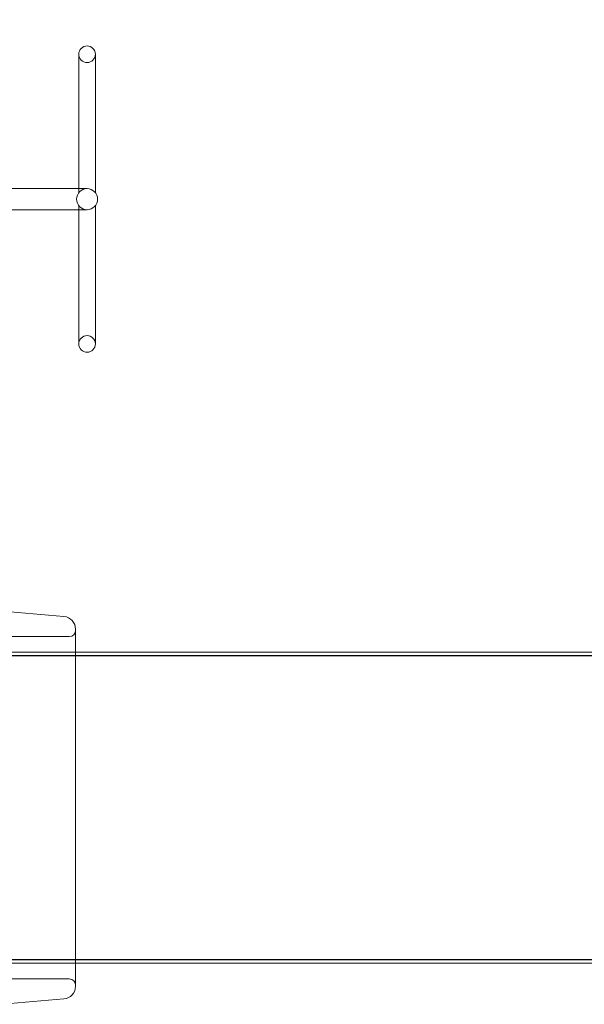
# Model space of a CAD drawing. Extents: x 0 to 940, y -198 to 271.
# Drawn here: x 712 to 756, y -54 to 23 of the extents above; entities that cross this region are included whole.
import ezdxf

# ---------------------------------------------------------------- set-up
doc = ezdxf.new("R2010")
doc.units = 0
doc.header["$MEASUREMENT"] = 0
doc.header["$PDMODE"] = 64
doc.styles.get("Standard").update_dxf_attribs({"font": 'Helvetica LT 57 Condensed_0.ttf'})
doc.dimstyles.new('FEET-METERS', dxfattribs={"dimtxt": 12, "dimasz": 7, "dimexe": 3, "dimexo": 3, "dimgap": 3, "dimtad": 0, "dimdec": 1, "dimzin": 3, "dimdsep": 46, "dimlunit": 4, "dimtxsty": 'Standard', "dimcen": 0.09, "dimadec": 0, "dimazin": 0, "dimtfac": 2, "dimtdec": 1, "dimtofl": 0, "dimtmove": 0, "dimatfit": 3, "dimfxl": 1, "dimfrac": 2, "dimtolj": 1, "dimtzin": 3, "dimarcsym": 0})

# ---------------------------------------------------------------- blocks, each defined once
blk = doc.blocks.new('*D112')
at = {"color": 0, "lineweight": -2, "transparency": 16777216}
for p, q in [((465.36, -18.517), (465.36, 256.333)), ((869.597, -39.271), (869.597, 256.333)), ((472.36, 253.333), (498.824, 253.333)), ((862.597, 253.333), (600.84, 253.333))]:
    blk.add_line(p, q, dxfattribs=at)
at = {"color": 0, "lineweight": 0, "transparency": 16777216}
for points in [[(472.36, 254.5), (472.36, 252.166), (465.36, 253.333)], [(862.597, 254.5), (862.597, 252.166), (869.597, 253.333)]]:
    blk.add_solid(points, dxfattribs=at)
at = {"layer": 'Defpoints', "color": 0, "lineweight": 0, "transparency": 16777216}
for p in [(465.36, 253.333), (465.36, -21.517), (869.597, -42.271)]:
    blk.add_point(p, dxfattribs=at)
at = {"color": 0, "lineweight": 0, "transparency": 16777216, "insert": (549.832, 253.333), "char_height": 12, "attachment_point": 5}
blk.add_mtext('\\A1;33\'-8" [10.3M]', dxfattribs=at)
blk = doc.blocks.new('new block')
at = {"color": 0, "linetype": 'Continuous', "lineweight": 0}
for p, q in [((716.321, 20.494), (716.321, 17.494)), ((717.636, 17.494), (717.636, 20.494)), ((716.321, 17.494), (716.321, 9.901)), ((717.636, 17.494), (717.636, 9.578)), ((712.291, 9.901), (705.978, 9.901)), ((716.978, 9.901), (712.291, 9.901)), ((716.321, 9.901), (716.321, 9.578)), ((716.321, 8.241), (716.321, 8.565)), ((717.636, 0.649), (717.636, 8.565)), ((712.291, 8.241), (705.978, 8.241)), ((712.291, 8.241), (716.978, 8.241)), ((716.321, 0.649), (716.321, 8.241)), ((716.321, 0.649), (716.321, -2.351)), ((717.636, -2.351), (717.636, 0.649)), ((710.321, -23.426), (715.158, -23.849)), ((716.07, -53.012), (716.07, -24.845)), ((715.57, -25.429), (704.071, -25.429)), ((716.07, -26.657), (707.603, -26.657)), ((716.07, -26.929), (707.603, -26.929)), ((730.245, -26.952), (707.603, -26.952)), ((730.481, -26.657), (716.07, -26.657)), ((732.184, -26.929), (716.07, -26.929)), ((730.245, -26.952), (744.715, -26.952)), ((744.765, -26.657), (730.481, -26.657)), ((732.184, -26.929), (745.123, -26.929)), ((765.413, -26.952), (744.715, -26.952)), ((765.678, -26.657), (744.765, -26.657)), ((767.588, -26.929), (745.123, -26.929)), ((730.246, -50.905), (707.603, -50.905)), ((716.07, -50.929), (707.603, -50.929)), ((707.603, -51.186), (716.07, -51.186)), ((732.18, -50.929), (716.07, -50.929)), ((716.07, -51.186), (730.482, -51.186)), ((730.246, -50.905), (744.715, -50.905)), ((730.482, -51.186), (744.765, -51.186)), ((732.18, -50.929), (745.122, -50.929)), ((765.413, -50.905), (744.715, -50.905)), ((744.765, -51.186), (765.678, -51.186)), ((767.584, -50.929), (745.122, -50.929)), ((715.57, -52.429), (704.071, -52.429)), ((710.321, -54.432), (715.158, -54.008))]:
    blk.add_line(p, q, dxfattribs=at)
for centre, radius, start, end in [((716.978, 20.494), 0.657, 0, 180), ((716.978, 20.494), 0.657, 180, 0), ((716.978, 9.071), 0.83, 90, 270), ((716.978, 9.071), 0.83, 270, 90), ((716.978, -2.351), 0.657, 0, 180), ((716.978, -2.351), 0.657, 180, 0), ((715.07, -24.845), 1, 0, 85), ((715.57, -24.929), 0.5, 270, 0), ((715.57, -52.929), 0.5, 0, 90), ((715.07, -53.012), 1, 275, 360)]:
    blk.add_arc(centre, radius, start, end, dxfattribs=at)
blk = doc.blocks.new('b504944r0')
at = {"lineweight": 0}
blk.add_blockref('new block', (0, 0), dxfattribs=at)

msp = doc.modelspace()

# ---------------------------------------------------------------- block references
at = {"lineweight": 0}
msp.add_blockref('b504944r0', (0, 0), dxfattribs=at)

# ---------------------------------------------------------------- dimensions: what is measured, and where the dimension line sits
dim = msp.add_linear_dim(base=(465.36, 253.333), p1=(869.597, -42.271), p2=(465.36, -21.517), dimstyle='FEET-METERS', dxfattribs=at)
dim.commit()
dim.dimension.update_dxf_attribs({"geometry": '*D112', "text_midpoint": (549.832, 253.333), "dimtype": 160})

doc.saveas('drawing.dxf')
